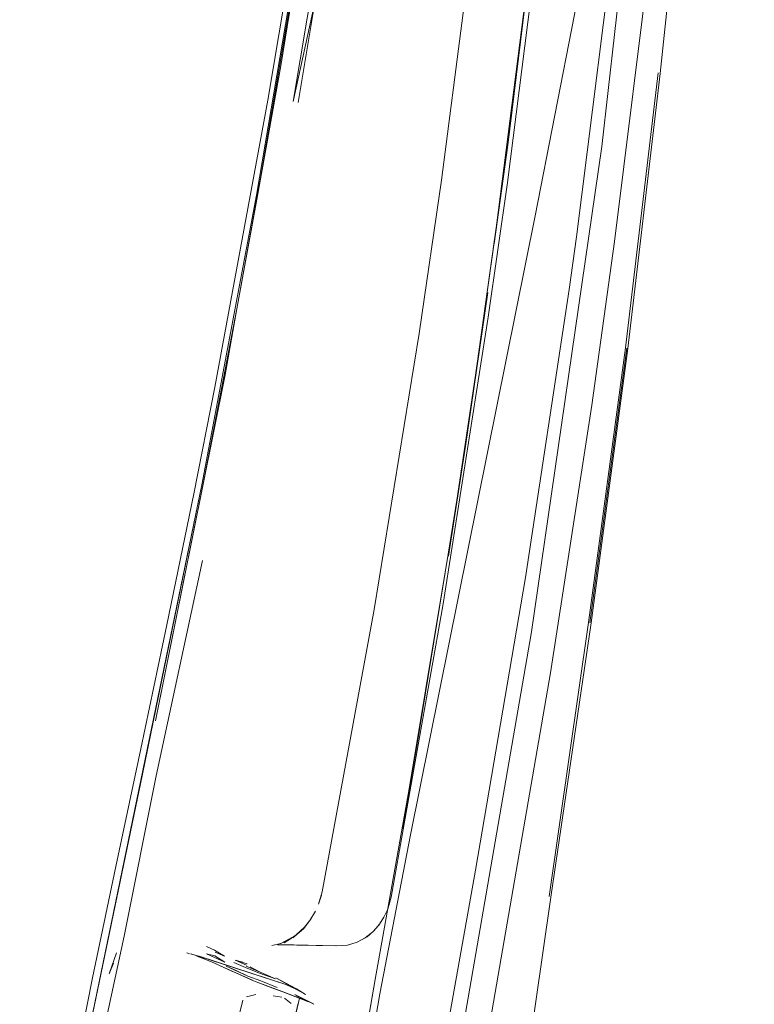
# Model space of a CAD drawing. Units: metres. Extents: x 2.8 to 13.4, y -9 to -0.5.
# Drawn here: x 4 to 4.1, y -8.2 to -8.1 of the extents above; entities that cross this region are included whole.
import ezdxf

# ---------------------------------------------------------------- set-up
doc = ezdxf.new("R2010")
doc.units = ezdxf.units.M
doc.header["$MEASUREMENT"] = 0

# ---------------------------------------------------------------- blocks, each defined once
blk = doc.blocks.new('835b2e77-79c3-488d-a550-d957e9485e66')
at = {"color": 18, "lineweight": 9, "true_color": 0x000000}
blk.add_lwpolyline([(4.05596, -8.24338), (4.0595, -8.22708), (4.06352, -8.20689), (4.06936, -8.1798)], dxfattribs=at)
blk = doc.blocks.new('74c975ee-e812-4633-9d36-c97be57c82f0')
at = {"color": 18, "lineweight": 9, "true_color": 0x000000}
blk.add_lwpolyline([(4.09511, -8.00866), (4.08953, -8.04751), (4.08373, -8.08515), (4.07757, -8.12183), (4.07089, -8.15797), (4.06824, -8.1714), (4.06487, -8.1879), (4.06159, -8.20351), (4.05846, -8.21829), (4.05552, -8.23233), (4.05284, -8.24571), (4.05051, -8.25852), (4.04862, -8.27084), (4.04724, -8.28275), (4.04645, -8.29474), (4.04634, -8.30531), (4.04683, -8.31563)], dxfattribs=at)
blk = doc.blocks.new('bd62ff93-aac7-4b1e-b98e-8d1d074ac33b')
at = {"color": 18, "lineweight": 9, "true_color": 0x000000}
blk.add_lwpolyline([(4.10583, -7.92655), (4.10059, -7.96835), (4.09511, -8.00866), (4.08953, -8.04751), (4.08373, -8.08515), (4.07757, -8.12183), (4.07089, -8.15797), (4.06824, -8.1714), (4.06487, -8.1879), (4.06159, -8.20351), (4.05846, -8.21829), (4.05552, -8.23233), (4.05284, -8.24571), (4.05051, -8.25852), (4.04862, -8.27084)], dxfattribs=at)
blk = doc.blocks.new('9dbc8a7c-bbc4-4768-aa15-815f43f05cd4')
at = {"color": 18, "lineweight": 9, "true_color": 0x000000}
blk.add_lwpolyline([(4.07613, -8.13378), (4.08236, -8.09721), (4.08806, -8.06057), (4.08236, -8.09721), (4.07613, -8.13378), (4.06926, -8.17026), (4.05422, -8.24319), (4.06178, -8.20669), (4.06926, -8.17026)], close=True, dxfattribs=at)
blk = doc.blocks.new('aa69cd3b-4206-4634-9cdd-3f408ddbfec2')
at = {"color": 18, "lineweight": 9, "true_color": 0x000000}
blk.add_lwpolyline([(4.05761, -8.23181), (4.05813, -8.23048), (4.05761, -8.23181), (4.05853, -8.22916)], close=True, dxfattribs=at)
blk = doc.blocks.new('d00589a4-d4c4-4dc0-937c-2c0baa3aad46')
at = {"color": 18, "lineweight": 9, "true_color": 0x000000}
blk.add_lwpolyline([(4.06938, -8.17037), (4.06344, -8.19998), (4.06939, -8.17035), (4.06344, -8.19998), (4.07219, -8.15639), (4.06938, -8.17037), (4.07369, -8.14809), (4.07219, -8.15639), (4.06939, -8.17035), (4.07369, -8.14809), (4.07219, -8.15639)], close=True, dxfattribs=at)
blk = doc.blocks.new('cdf8d09d-ab02-4c14-b19b-9657826dd963')
at = {"color": 18, "lineweight": 9, "true_color": 0x000000}
blk.add_lwpolyline([(4.08692, -8.08526), (4.08076, -8.12201), (4.08348, -8.10954), (4.08137, -8.12211), (4.08348, -8.10954), (4.08076, -8.12201), (4.08692, -8.08526), (4.09263, -8.05232), (4.08692, -8.08526), (4.09273, -8.04756), (4.09263, -8.05232)], dxfattribs=at)
blk = doc.blocks.new('7330b080-020e-420d-b40a-3f48590a6e1a')
at = {"color": 18, "lineweight": 9, "true_color": 0x000000}
blk.add_lwpolyline([(4.06658, -8.23027)], dxfattribs=at)
blk = doc.blocks.new('e4ac8b85-0ad6-484d-9bab-6ddfa3aa07ba')
at = {"color": 18, "lineweight": 9, "true_color": 0x000000}
blk.add_lwpolyline([(4.06702, -8.23001)], dxfattribs=at)
blk = doc.blocks.new('62277d60-11a9-4825-859d-ca580523987f')
at = {"color": 18, "lineweight": 9, "true_color": 0x000000}
blk.add_lwpolyline([(4.0675, -8.22983)], dxfattribs=at)
blk = doc.blocks.new('57543f79-4a08-4c58-a57a-34b1ae25a8fd')
at = {"color": 18, "lineweight": 9, "true_color": 0x000000}
blk.add_lwpolyline([(4.07625, -8.13389), (4.07369, -8.14809), (4.07625, -8.13387), (4.07921, -8.1175), (4.07369, -8.14809), (4.07625, -8.13389), (4.08248, -8.0973)], dxfattribs=at)
blk = doc.blocks.new('967a3d57-f8ad-4a5e-ab15-05ca03bcdb37')
at = {"color": 18, "lineweight": 9, "true_color": 0x000000}
for points in [[(4.07625, -8.13389), (4.07921, -8.1175), (4.07625, -8.13387), (4.08247, -8.09732), (4.07921, -8.1175), (4.08248, -8.0973), (4.08642, -8.07284), (4.09252, -8.03096), (4.08818, -8.06066), (4.09847, -7.98723), (4.09252, -8.03096), (4.09393, -8.02128)], [(4.07998, -8.23319), (4.06891, -8.22961), (4.07985, -8.23315), (4.06891, -8.22961)]]:
    blk.add_lwpolyline(points, dxfattribs=at)
blk = doc.blocks.new('daa2d490-e512-4bbb-8085-9ca67988baef')
at = {"color": 18, "lineweight": 9, "true_color": 0x000000}
blk.add_line((4.06739, -8.22917), (4.06773, -8.22928), dxfattribs=at)
blk = doc.blocks.new('34050195-56a2-47f4-91f2-8ec860ada8ce')
at = {"color": 18, "lineweight": 9, "true_color": 0x000000}
blk.add_lwpolyline([(4.06785, -8.22931), (4.06884, -8.22959)], dxfattribs=at)
blk = doc.blocks.new('108ffd02-36b1-4c92-8266-1c1e39aa6a47')
at = {"color": 18, "lineweight": 9, "true_color": 0x000000}
for points in [[(4.07563, -8.23263), (4.07316, -8.23153), (4.07095, -8.2305), (4.07311, -8.23151), (4.07077, -8.23044), (4.06965, -8.22998), (4.06864, -8.2296)], [(4.06864, -8.2296), (4.06965, -8.22998), (4.07077, -8.23044), (4.07311, -8.23151), (4.07095, -8.2305)]]:
    blk.add_lwpolyline(points, dxfattribs=at)
blk = doc.blocks.new('0a106532-c638-41a9-8c6f-7e2bbce47e99')
at = {"color": 18, "lineweight": 9, "true_color": 0x000000}
blk.add_lwpolyline([(4.06879, -8.22796)], dxfattribs=at)
blk = doc.blocks.new('48890da3-0fd4-4974-8c1c-f5ef6c43ac72')
at = {"color": 18, "lineweight": 9, "true_color": 0x000000}
blk.add_lwpolyline([(4.08248, -8.0973), (4.07921, -8.1175), (4.08642, -8.07284), (4.08247, -8.09732), (4.08372, -8.08957)], dxfattribs=at)
blk = doc.blocks.new('27ce6274-b560-4307-bf16-1d25ccc2e8e0')
at = {"color": 18, "lineweight": 9, "true_color": 0x000000}
blk.add_lwpolyline([(4.07091, -8.22957), (4.07214, -8.23036), (4.06986, -8.22931), (4.07091, -8.22957), (4.07214, -8.23036), (4.06986, -8.22931), (4.07091, -8.22957)], dxfattribs=at)
blk = doc.blocks.new('4955187e-a942-4f1d-8e18-4e66e7927f2e')
at = {"color": 18, "lineweight": 9, "true_color": 0x000000}
blk.add_lwpolyline([(4.07093, -8.22911), (4.07213, -8.2296), (4.07086, -8.22885), (4.06985, -8.22839)], dxfattribs=at)
blk = doc.blocks.new('f91aa336-e5e6-49fe-9e01-fb6fb6759287')
at = {"color": 18, "lineweight": 9, "true_color": 0x000000}
blk.add_lwpolyline([(4.08108, -8.23376), (4.08011, -8.23326)], dxfattribs=at)
blk = doc.blocks.new('4cd95b26-ade5-4f93-a3eb-931a0ab1c94b')
at = {"color": 18, "lineweight": 9, "true_color": 0x000000}
for points in [[(4.07985, -8.23315), (4.06886, -8.22959), (4.07985, -8.23315), (4.06889, -8.2296), (4.06785, -8.22931)], [(4.07985, -8.23315), (4.081, -8.23371)]]:
    blk.add_lwpolyline(points, dxfattribs=at)
blk = doc.blocks.new('770b6f3a-eda1-4b60-8b25-bdf6654c6724')
at = {"color": 18, "lineweight": 9, "true_color": 0x000000}
blk.add_lwpolyline([(4.0689, -8.26328), (4.07, -8.25591), (4.07134, -8.24858), (4.07291, -8.2413), (4.07444, -8.23515), (4.07291, -8.2413), (4.07134, -8.24858), (4.07, -8.25591), (4.0689, -8.26328), (4.06804, -8.27068), (4.06742, -8.27811), (4.06704, -8.28555)], dxfattribs=at)
blk = doc.blocks.new('c8f7a85b-30dd-4fe0-9c45-4025d709d539')
at = {"color": 18, "lineweight": 9, "true_color": 0x000000}
for points in [[(4.07548, -8.26543), (4.07869, -8.24665), (4.07769, -8.25145), (4.08155, -8.23489)], [(4.07768, -8.23453)]]:
    blk.add_lwpolyline(points, dxfattribs=at)
blk = doc.blocks.new('4b3f76e9-c235-40be-b63d-5c51b8930fe6')
at = {"color": 18, "lineweight": 9, "true_color": 0x000000}
blk.add_lwpolyline([(4.0749, -8.2347), (4.07605, -8.23442)], dxfattribs=at)
blk = doc.blocks.new('c6a9eaab-7706-4db4-a380-76cfffb30e34')
at = {"color": 18, "lineweight": 9, "true_color": 0x000000}
blk.add_lwpolyline([(4.07486, -8.23472)], dxfattribs=at)
blk = doc.blocks.new('578d0089-b447-4708-9505-29c7016a037d')
at = {"color": 18, "lineweight": 9, "true_color": 0x000000}
blk.add_lwpolyline([(4.08126, -8.23388)], dxfattribs=at)
blk = doc.blocks.new('fdf8b896-6692-48e1-adb7-69373efa9b8f')
at = {"color": 18, "lineweight": 9, "true_color": 0x000000}
for points in [[(4.08085, -8.23366)], [(4.08151, -8.23425)], [(4.08158, -8.23473)]]:
    blk.add_lwpolyline(points, dxfattribs=at)
blk = doc.blocks.new('2228eef4-12c3-4f6f-9849-f2c562327d0b')
at = {"color": 18, "lineweight": 9, "true_color": 0x000000}
blk.add_lwpolyline([(4.07351, -8.23136), (4.07233, -8.23084), (4.07506, -8.23213), (4.07351, -8.23136), (4.07233, -8.23084), (4.07506, -8.23213), (4.07671, -8.23269)], dxfattribs=at)
blk = doc.blocks.new('29015314-956a-40b9-905d-9d4c7972873c')
at = {"color": 18, "lineweight": 9, "true_color": 0x000000}
blk.add_lwpolyline([(4.07768, -8.23453)], dxfattribs=at)
blk = doc.blocks.new('6e9bcc10-fa79-4436-8bb9-2d8cb6589f63')
at = {"color": 18, "lineweight": 9, "true_color": 0x000000}
for points in [[(4.07966, -8.23488), (4.0805, -8.23556)], [(4.0805, -8.23556), (4.07966, -8.23488)]]:
    blk.add_lwpolyline(points, dxfattribs=at)
blk = doc.blocks.new('9d95393d-b943-46f7-9caa-44fb0f266885')
at = {"color": 18, "lineweight": 9, "true_color": 0x000000}
blk.add_lwpolyline([(4.07933, -8.23476), (4.07826, -8.23458), (4.07933, -8.23476)], dxfattribs=at)
blk = doc.blocks.new('8680533a-de33-499a-a55b-2a618ad24549')
at = {"color": 18, "lineweight": 9, "true_color": 0x000000}
blk.add_lwpolyline([(4.07306, -8.22991)], dxfattribs=at)
blk = doc.blocks.new('85a68b9a-eff7-47f6-bb89-e86ed070bdfa')
at = {"color": 18, "lineweight": 9, "true_color": 0x000000}
for points in [[(4.07496, -8.23057), (4.07344, -8.23008)], [(4.07344, -8.23008), (4.07488, -8.23072), (4.07344, -8.23008), (4.07441, -8.23036)]]:
    blk.add_lwpolyline(points, dxfattribs=at)
blk = doc.blocks.new('2d19d335-fae7-4d42-9ac6-d7ea41d36785')
at = {"color": 18, "lineweight": 9, "true_color": 0x000000}
for points in [[(4.07906, -8.22813), (4.08607, -8.22829), (4.0788, -8.22816)], [(4.07944, -8.23409), (4.07576, -8.23268), (4.07841, -8.2337), (4.07944, -8.23409), (4.07841, -8.2337), (4.07576, -8.23268), (4.07936, -8.23406)], [(4.08269, -8.23534), (4.07923, -8.23401), (4.07576, -8.23268)]]:
    blk.add_lwpolyline(points, dxfattribs=at)
blk = doc.blocks.new('d299426a-1b23-4faa-8bb9-f8c9003f1745')
at = {"color": 18, "lineweight": 9, "true_color": 0x000000}
blk.add_lwpolyline([(4.07776, -8.25099), (4.08138, -8.23549), (4.07776, -8.25099)], dxfattribs=at)
blk = doc.blocks.new('e98eb9ff-4d57-4595-9ba5-322f2eadcc7a')
at = {"color": 18, "lineweight": 9, "true_color": 0x000000}
for points in [[(4.08983, -8.2273), (4.08881, -8.22784), (4.08758, -8.22822), (4.08625, -8.22831), (4.07906, -8.22813)], [(4.08038, -8.3411), (4.08049, -8.3398)], [(4.07958, -8.34353), (4.08024, -8.34267), (4.07913, -8.34219), (4.08029, -8.34209), (4.07948, -8.34143)]]:
    blk.add_lwpolyline(points, dxfattribs=at)
blk = doc.blocks.new('409074c2-366e-422e-92c1-a9ecc9c55a84')
at = {"color": 18, "lineweight": 9, "true_color": 0x000000}
for points in [[(4.07654, -8.23173), (4.07854, -8.23244), (4.07661, -8.2316), (4.07534, -8.23093), (4.07661, -8.2316), (4.07854, -8.23244), (4.07654, -8.23173), (4.07478, -8.23102), (4.07331, -8.23037), (4.07478, -8.23102)], [(4.07483, -8.23087), (4.07661, -8.2316)]]:
    blk.add_lwpolyline(points, close=True, dxfattribs=at)
blk = doc.blocks.new('8dadebeb-e684-4d92-aaa2-dac4070c8390')
at = {"color": 18, "lineweight": 9, "true_color": 0x000000}
blk.add_lwpolyline([(4.07806, -8.22825), (4.0792, -8.22801), (4.08115, -8.22695), (4.07962, -8.2279), (4.08092, -8.22709), (4.08205, -8.22612), (4.08286, -8.22509), (4.08357, -8.22391), (4.08286, -8.22509)], dxfattribs=at)
blk = doc.blocks.new('a031344e-ed7b-4535-adbb-5b3feac4101a')
at = {"color": 18, "lineweight": 9, "true_color": 0x000000}
for points in [[(4.08983, -8.2273), (4.09077, -8.22652), (4.09154, -8.22568), (4.09219, -8.2247), (4.09262, -8.22378), (4.0931, -8.22215)], [(4.07985, -8.22773), (4.07884, -8.22812)], [(4.08099, -8.23442), (4.08336, -8.23564), (4.08099, -8.23442)], [(4.08117, -8.23458), (4.08324, -8.23557)], [(4.08129, -8.23475)], [(4.0814, -8.2351)], [(4.08141, -8.23533)]]:
    blk.add_lwpolyline(points, dxfattribs=at)
blk = doc.blocks.new('abd4d38e-f758-4ef3-90cc-35e58ed2e2ce')
at = {"color": 18, "lineweight": 9, "true_color": 0x000000}
blk.add_lwpolyline([(4.07671, -8.23269), (4.07874, -8.23353), (4.07671, -8.23269), (4.07506, -8.23213), (4.07351, -8.23136)], dxfattribs=at)
blk = doc.blocks.new('113cd920-7ccb-43bb-a565-8dbeee125370')
at = {"color": 18, "lineweight": 9, "true_color": 0x000000}
blk.add_lwpolyline([(4.07985, -8.22773), (4.08115, -8.22695), (4.07962, -8.2279), (4.08092, -8.22709)], dxfattribs=at)
blk = doc.blocks.new('b9dcf4dc-c5c1-418f-b3db-6b894dae2625')
at = {"color": 18, "lineweight": 9, "true_color": 0x000000}
blk.add_lwpolyline([(4.12541, -7.96867), (4.1188, -8.03761), (4.11317, -8.08916), (4.10772, -8.1322), (4.10532, -8.14915), (4.09965, -8.18525), (4.0931, -8.22215)], dxfattribs=at)
blk = doc.blocks.new('dadc18c0-a420-40e2-9c9d-28eb9a0e40b1')
at = {"color": 18, "lineweight": 9, "true_color": 0x000000}
for points in [[(4.0827, -8.23534), (4.07936, -8.23406), (4.08276, -8.23536), (4.07936, -8.23406), (4.0827, -8.23534), (4.07936, -8.23406), (4.0827, -8.23534), (4.07923, -8.23401), (4.07576, -8.23268), (4.07316, -8.23153), (4.07095, -8.2305)], [(4.08059, -8.23452), (4.07936, -8.23406), (4.08251, -8.23527)]]:
    blk.add_lwpolyline(points, dxfattribs=at)
blk = doc.blocks.new('a8c79dce-86a4-410d-862e-3ad7179d3f8d')
at = {"color": 18, "lineweight": 9, "true_color": 0x000000}
for points in [[(4.08219, -8.22594), (4.08072, -8.22728), (4.08205, -8.22612), (4.08286, -8.22509)], [(4.08219, -8.22594), (4.083, -8.22492), (4.08204, -8.22614), (4.08092, -8.22709)]]:
    blk.add_lwpolyline(points, dxfattribs=at)
blk.add_lwpolyline([(4.07856, -8.23232), (4.08233, -8.2344), (4.08117, -8.23372), (4.07856, -8.23232), (4.08233, -8.2344), (4.08117, -8.23372)], close=True, dxfattribs=at)
blk = doc.blocks.new('44fbd64a-2e02-4459-9a4e-ae88c4677125')
at = {"color": 18, "lineweight": 9, "true_color": 0x000000}
blk.add_lwpolyline([(4.12184, -8.09602), (4.11641, -8.13904), (4.11549, -8.14567), (4.11002, -8.18191), (4.10369, -8.21878), (4.09657, -8.25879)], dxfattribs=at)
blk = doc.blocks.new('71c77011-e8b6-4ed2-8577-22023e2efb9d')
at = {"color": 18, "lineweight": 9, "true_color": 0x000000}
blk.add_lwpolyline([(4.0849, -8.26986), (4.08655, -8.25877), (4.0911, -8.23253), (4.09634, -8.20313), (4.10025, -8.179)], dxfattribs=at)
blk = doc.blocks.new('4c079ed2-275f-4467-add7-e2db9856ba23')
at = {"color": 18, "lineweight": 9, "true_color": 0x000000}
for points in [[(4.10532, -8.14915), (4.10772, -8.1322), (4.11317, -8.08916), (4.1188, -8.03761)], [(4.10532, -8.14915), (4.09965, -8.18525), (4.0931, -8.22215), (4.09267, -8.22366)]]:
    blk.add_lwpolyline(points, dxfattribs=at)
blk = doc.blocks.new('6aae21f5-8889-42a7-803e-e7294298fb1f')
at = {"color": 18, "lineweight": 9, "true_color": 0x000000}
for points in [[(4.0844, -8.22149), (4.08396, -8.22306)], [(4.08431, -8.22191), (4.08396, -8.22306)]]:
    blk.add_lwpolyline(points, dxfattribs=at)
blk = doc.blocks.new('e85aeb8e-5c77-4f0e-a5af-77a0e7f6d3df')
at = {"color": 18, "lineweight": 9, "true_color": 0x000000}
for points in [[(4.12079, -7.93389), (4.12055, -7.93631), (4.12044, -7.93739), (4.12019, -7.93989), (4.11996, -7.94237), (4.1177, -7.96659), (4.11075, -8.03733), (4.1049, -8.08973), (4.09943, -8.13192), (4.09661, -8.15122), (4.09095, -8.18597), (4.0844, -8.22149)], [(4.1388, -7.9368), (4.1276, -8.05713), (4.1196, -8.12767), (4.11077, -8.18876), (4.09844, -8.26005), (4.09694, -8.26985), (4.09524, -8.28381), (4.09426, -8.29658), (4.09395, -8.30936), (4.09438, -8.32203), (4.09559, -8.33488), (4.09748, -8.34749)], [(4.12019, -7.93989), (4.11996, -7.94237), (4.1177, -7.96659), (4.11075, -8.03733), (4.1049, -8.08973), (4.09943, -8.13192), (4.09661, -8.15122), (4.09095, -8.18597), (4.0844, -8.22149)]]:
    blk.add_lwpolyline(points, dxfattribs=at)
blk = doc.blocks.new('9650c09f-e596-476f-8e33-7413727ab821')
at = {"color": 18, "lineweight": 9, "true_color": 0x000000}
blk.add_lwpolyline([(4.09634, -8.20313), (4.09452, -8.21358), (4.10025, -8.179), (4.09452, -8.21358), (4.09634, -8.20313)], dxfattribs=at)
blk = doc.blocks.new('af5b02fe-839e-4ac3-bd75-e6445576fc8f')
at = {"color": 18, "lineweight": 9, "true_color": 0x000000}
blk.add_lwpolyline([(4.0998, -8.27279), (4.10165, -8.26034), (4.11314, -8.19391), (4.11836, -8.16023), (4.12121, -8.13963), (4.12586, -8.10215)], dxfattribs=at)
blk = doc.blocks.new('c5ad1730-f693-4117-aa6f-595e21fecc42')
at = {"color": 18, "lineweight": 9, "true_color": 0x000000}
blk.add_lwpolyline([(4.10245, -8.16539), (4.10528, -8.14606), (4.10029, -8.17925)], close=True, dxfattribs=at)
blk.add_lwpolyline([(4.08669, -8.25791), (4.0911, -8.23253), (4.09634, -8.20313), (4.10025, -8.179), (4.10245, -8.16539), (4.10362, -8.15707)], dxfattribs=at)
blk = doc.blocks.new('342df52e-9915-4266-8f95-e7d2c0c32841')
at = {"color": 18, "lineweight": 9, "true_color": 0x000000}
blk.add_lwpolyline([(4.10025, -8.179), (4.10245, -8.16539), (4.10362, -8.15707), (4.10606, -8.13967), (4.10776, -8.1275)], dxfattribs=at)
blk = doc.blocks.new('0d4726a8-8c50-4496-ae72-9e9c2223af29')
at = {"color": 18, "lineweight": 9, "true_color": 0x000000}
blk.add_lwpolyline([(4.10776, -8.1275), (4.11102, -8.10112), (4.10776, -8.1275), (4.10362, -8.15707)], dxfattribs=at)
blk = doc.blocks.new('cfb7f330-ffd0-4cb2-8c0f-44ccf8140d80')
at = {"color": 18, "lineweight": 9, "true_color": 0x000000}
blk.add_lwpolyline([(4.11102, -8.10112), (4.10607, -8.13991), (4.10776, -8.1275), (4.10607, -8.13991), (4.11102, -8.10112), (4.11026, -8.10758), (4.11102, -8.10111)], dxfattribs=at)
blk = doc.blocks.new('84cb1bc4-676d-43f5-ad8c-ba87bbd1e945')
at = {"color": 18, "lineweight": 9, "true_color": 0x000000}
for points in [[(4.11318, -8.22215), (4.11826, -8.18765), (4.12287, -8.15309), (4.12696, -8.11848), (4.13061, -8.08382), (4.12696, -8.11848), (4.12287, -8.15309), (4.11826, -8.18765), (4.11318, -8.22215), (4.10825, -8.25663), (4.10634, -8.27384)], [(4.11296, -8.2221), (4.11794, -8.18758), (4.12257, -8.15302), (4.12669, -8.11841)]]:
    blk.add_lwpolyline(points, dxfattribs=at)
blk = doc.blocks.new('3d2f0acd-60a2-4fe7-a18b-c8c545ee731e')
at = {"color": 18, "lineweight": 9, "true_color": 0x000000}
blk.add_lwpolyline([(4.12274, -8.15305), (4.11811, -8.18761), (4.12274, -8.15305)], dxfattribs=at)
blk = doc.blocks.new('f27d3bf0-207f-4095-8a32-c3d9dabe6798')
at = {"color": 18, "lineweight": 9, "true_color": 0x000000}
blk.add_lwpolyline([(4.11002, -8.18191), (4.11549, -8.14567), (4.11641, -8.13904), (4.12184, -8.09602), (4.12773, -8.04154), (4.13475, -7.96781), (4.12773, -8.04154), (4.13476, -7.9678), (4.13693, -7.94378), (4.13714, -7.94149)], dxfattribs=at)
blk = doc.blocks.new('48b595ae-23e2-4dfa-8356-6748eef691b2')
at = {"color": 18, "lineweight": 9, "true_color": 0x000000}
blk.add_lwpolyline([(4.0847, -8.34028), (4.08368, -8.32834), (4.08336, -8.31837), (4.08364, -8.2967), (4.08542, -8.27548), (4.08819, -8.2547), (4.09165, -8.23434), (4.09551, -8.21432), (4.11123, -8.13639), (4.11865, -8.09834)], dxfattribs=at)
blk = doc.blocks.new('3245f394-0f2f-4347-ad9e-4306d02b841b')
at = {"color": 18, "lineweight": 9, "true_color": 0x000000}
blk.add_lwpolyline([(4.13693, -7.99202), (4.1307, -8.05736), (4.12586, -8.10215), (4.12121, -8.13964), (4.11835, -8.16023), (4.12121, -8.13964), (4.11835, -8.16023), (4.11314, -8.19391), (4.10165, -8.26034), (4.0998, -8.27279)], dxfattribs=at)
blk = doc.blocks.new('7db7deb7-ba1a-47b5-8f77-cbe0e1b01c46')
at = {"color": 18, "lineweight": 9, "true_color": 0x000000}
blk.add_lwpolyline([(4.11296, -8.2221), (4.11794, -8.18758), (4.12257, -8.15302), (4.12669, -8.11841)], dxfattribs=at)
blk = doc.blocks.new('add5f80a-9ec8-493a-9cd8-6ac44da1d3ab')
at = {"color": 18, "lineweight": 9, "true_color": 0x000000}
blk.add_lwpolyline([(4.09438, -8.32203), (4.09395, -8.30936), (4.09426, -8.29658), (4.09524, -8.28381), (4.09694, -8.26985), (4.09844, -8.26005), (4.11076, -8.18876), (4.1196, -8.12767), (4.1276, -8.05713)], dxfattribs=at)
blk = doc.blocks.new('baf7b18f-045b-43b7-ba20-516fa2a38420')
at = {"color": 18, "lineweight": 9, "true_color": 0x000000}
blk.add_lwpolyline([(4.10528, -8.29103), (4.10634, -8.27384), (4.10825, -8.25663), (4.11318, -8.22215)], dxfattribs=at)
blk = doc.blocks.new('7c26a7d8-0553-4da6-824b-d4523356402b')
at = {"color": 18, "lineweight": 9, "true_color": 0x000000}
blk.add_lwpolyline([(4.10245, -8.16539), (4.10528, -8.14606), (4.10029, -8.17925)], close=True, dxfattribs=at)
blk = doc.blocks.new('d57d6cd3-442e-4f5d-be14-792eb35576dd')
at = {"color": 18, "lineweight": 9, "true_color": 0x000000}
blk.add_lwpolyline([(4.11002, -8.18191), (4.10369, -8.21878), (4.09657, -8.25879)], dxfattribs=at)
blk = doc.blocks.new('1699a8e0-5a06-437d-8fd4-93c5e76a144a')
at = {"color": 18, "lineweight": 9, "true_color": 0x000000}
for points in [[(4.0811, -8.23451), (4.08336, -8.23564), (4.08099, -8.23442), (4.08324, -8.23557)], [(4.08324, -8.23557)]]:
    blk.add_lwpolyline(points, dxfattribs=at)
blk = doc.blocks.new('a904bd4c-7dc5-44aa-85dd-5a84786e4919')
at = {"color": 18, "lineweight": 9, "true_color": 0x000000}
blk.add_lwpolyline([(4.07841, -8.2337), (4.07936, -8.23406), (4.08251, -8.23527)], dxfattribs=at)
blk = doc.blocks.new('0539e524-d52b-4755-a756-01b7d5c34298')
at = {"color": 18, "lineweight": 9, "true_color": 0x000000}
blk.add_lwpolyline([(4.08186, -8.22629), (4.08072, -8.22728), (4.08204, -8.22614), (4.083, -8.22492), (4.08219, -8.22594)], close=True, dxfattribs=at)
blk = doc.blocks.new('5f2b74b6-9669-453a-8a6e-8725f18a9f48')
at = {"color": 18, "lineweight": 9, "true_color": 0x000000}
blk.add_lwpolyline([(4.09267, -8.22366), (4.09219, -8.2247), (4.09163, -8.22556), (4.09091, -8.22641), (4.09006, -8.22714), (4.08881, -8.22784), (4.08758, -8.22822), (4.08625, -8.22831), (4.07906, -8.22813), (4.08607, -8.22829), (4.0788, -8.22816)], dxfattribs=at)
blk = doc.blocks.new('29aaee86-12e4-4036-81bc-db9f59a4f4f5')
at = {"color": 18, "lineweight": 9, "true_color": 0x000000}
blk.add_lwpolyline([(4.07548, -8.26543), (4.07869, -8.24665), (4.07769, -8.25145), (4.08155, -8.23489)], dxfattribs=at)
blk = doc.blocks.new('d7cceb50-5cf2-4dff-96cd-211bbeb71598')
at = {"color": 18, "lineweight": 9, "true_color": 0x000000}
for points in [[(4.06985, -8.22839), (4.07086, -8.22885), (4.07213, -8.2296), (4.07093, -8.22911)], [(4.07758, -8.23451)]]:
    blk.add_lwpolyline(points, dxfattribs=at)
blk = doc.blocks.new('3f3a1f5a-4396-447e-8493-9948a2b954d9')
at = {"color": 18, "lineweight": 9, "true_color": 0x000000}
blk.add_lwpolyline([(4.05596, -8.24338), (4.0595, -8.22708), (4.06352, -8.20689), (4.06936, -8.1798)], dxfattribs=at)
blk = doc.blocks.new('f01f2902-ad8f-4167-a56e-6499b540b0c4')
for name in ['48b595ae-23e2-4dfa-8356-6748eef691b2', '6aae21f5-8889-42a7-803e-e7294298fb1f', '4c079ed2-275f-4467-add7-e2db9856ba23', 'a8c79dce-86a4-410d-862e-3ad7179d3f8d', '1699a8e0-5a06-437d-8fd4-93c5e76a144a', 'b9dcf4dc-c5c1-418f-b3db-6b894dae2625', '71c77011-e8b6-4ed2-8577-22023e2efb9d', 'a031344e-ed7b-4535-adbb-5b3feac4101a', 'abd4d38e-f758-4ef3-90cc-35e58ed2e2ce', '29015314-956a-40b9-905d-9d4c7972873c', 'bd62ff93-aac7-4b1e-b98e-8d1d074ac33b', 'e85aeb8e-5c77-4f0e-a5af-77a0e7f6d3df', 'f27d3bf0-207f-4095-8a32-c3d9dabe6798', '48890da3-0fd4-4974-8c1c-f5ef6c43ac72', '967a3d57-f8ad-4a5e-ab15-05ca03bcdb37', '3245f394-0f2f-4347-ad9e-4306d02b841b', 'cfb7f330-ffd0-4cb2-8c0f-44ccf8140d80', '74c975ee-e812-4633-9d36-c97be57c82f0', 'cdf8d09d-ab02-4c14-b19b-9657826dd963', 'add5f80a-9ec8-493a-9cd8-6ac44da1d3ab', '9dbc8a7c-bbc4-4768-aa15-815f43f05cd4', '84cb1bc4-676d-43f5-ad8c-ba87bbd1e945', '44fbd64a-2e02-4459-9a4e-ae88c4677125', '57543f79-4a08-4c58-a57a-34b1ae25a8fd', '0d4726a8-8c50-4496-ae72-9e9c2223af29', 'af5b02fe-839e-4ac3-bd75-e6445576fc8f', '7db7deb7-ba1a-47b5-8f77-cbe0e1b01c46', '342df52e-9915-4266-8f95-e7d2c0c32841', 'c5ad1730-f693-4117-aa6f-595e21fecc42', '7c26a7d8-0553-4da6-824b-d4523356402b', 'd00589a4-d4c4-4dc0-937c-2c0baa3aad46', '3d2f0acd-60a2-4fe7-a18b-c8c545ee731e', '9650c09f-e596-476f-8e33-7413727ab821', '3f3a1f5a-4396-447e-8493-9948a2b954d9', '835b2e77-79c3-488d-a550-d957e9485e66', 'd57d6cd3-442e-4f5d-be14-792eb35576dd', 'baf7b18f-045b-43b7-ba20-516fa2a38420', '5f2b74b6-9669-453a-8a6e-8725f18a9f48', '8dadebeb-e684-4d92-aaa2-dac4070c8390', '0539e524-d52b-4755-a756-01b7d5c34298', 'd299426a-1b23-4faa-8bb9-f8c9003f1745', '113cd920-7ccb-43bb-a565-8dbeee125370', 'e98eb9ff-4d57-4595-9ba5-322f2eadcc7a', 'd7cceb50-5cf2-4dff-96cd-211bbeb71598', '0a106532-c638-41a9-8c6f-7e2bbce47e99', '4955187e-a942-4f1d-8e18-4e66e7927f2e', '2d19d335-fae7-4d42-9ac6-d7ea41d36785', '8680533a-de33-499a-a55b-2a618ad24549', '85a68b9a-eff7-47f6-bb89-e86ed070bdfa', '27ce6274-b560-4307-bf16-1d25ccc2e8e0', '34050195-56a2-47f4-91f2-8ec860ada8ce', 'aa69cd3b-4206-4634-9cdd-3f408ddbfec2', '62277d60-11a9-4825-859d-ca580523987f', '7330b080-020e-420d-b40a-3f48590a6e1a', 'e4ac8b85-0ad6-484d-9bab-6ddfa3aa07ba', 'daa2d490-e512-4bbb-8085-9ca67988baef', '4cd95b26-ade5-4f93-a3eb-931a0ab1c94b', '108ffd02-36b1-4c92-8266-1c1e39aa6a47', '2228eef4-12c3-4f6f-9849-f2c562327d0b', 'dadc18c0-a420-40e2-9c9d-28eb9a0e40b1', '409074c2-366e-422e-92c1-a9ecc9c55a84', 'f91aa336-e5e6-49fe-9e01-fb6fb6759287', '578d0089-b447-4708-9505-29c7016a037d', 'fdf8b896-6692-48e1-adb7-69373efa9b8f', 'a904bd4c-7dc5-44aa-85dd-5a84786e4919', 'c6a9eaab-7706-4db4-a380-76cfffb30e34', '6e9bcc10-fa79-4436-8bb9-2d8cb6589f63', '9d95393d-b943-46f7-9caa-44fb0f266885', '29aaee86-12e4-4036-81bc-db9f59a4f4f5', 'c8f7a85b-30dd-4fe0-9c45-4025d709d539', '4b3f76e9-c235-40be-b63d-5c51b8930fe6', '770b6f3a-eda1-4b60-8b25-bdf6654c6724']:
    blk.add_blockref(name, (0, 0))

msp = doc.modelspace()

# ---------------------------------------------------------------- block references
msp.add_blockref('f01f2902-ad8f-4167-a56e-6499b540b0c4', (0, 0))

doc.saveas('drawing.dxf')
